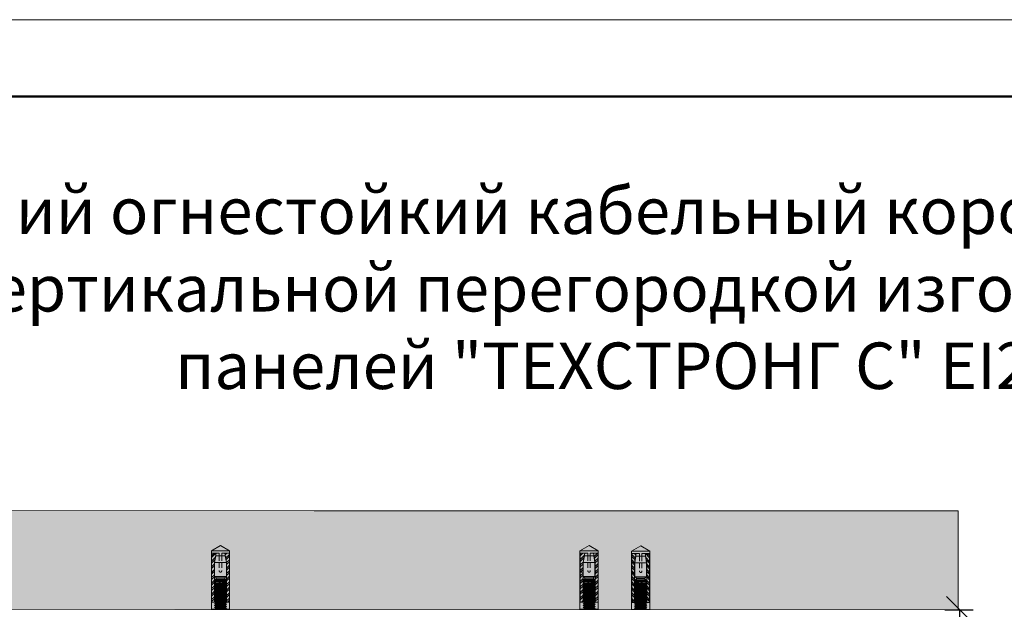
# Model space of a CAD drawing. Units: millimetres. Extents: x 340995 to 2763611, y -1996050605 to 225430.
# Drawn here: x 677902 to 684846, y -94351 to -90195 of the extents above; entities that cross this region are included whole.
import ezdxf

# ---------------------------------------------------------------- set-up
doc = ezdxf.new("R2010")
doc.units = ezdxf.units.MM
doc.linetypes.add('CONTI', pattern=[0])
doc.linetypes.add('HIDDEN2', pattern=[4.7625, 3.175, -1.5875])
doc.layers.get('0').update_dxf_attribs({"true_color": 0x000000})
doc.layers.get('Defpoints').update_dxf_attribs({"color": 253})
for name, color, linetype, lineweight, true_color in [('02_Техстронг Профиль', 7, 'Continuous', 9, 0x000000), ('Анкеры и саморезы', 7, 'Continuous', 9, 0x000000), ('Размеры и выноски', 7, 'Continuous', 9, 0x000000), ('Рамка', 7, 'CONTI', 40, 0x000000), ('Строительные конструкции', 7, 'Continuous', 9, 0x000000)]:
    doc.layers.add(name, color=color, linetype=linetype, lineweight=lineweight, true_color=true_color)
doc.layers.add('Штамп форматка 1', color=7, linetype='Continuous', lineweight=13)
doc.layers.add('Штамп форматка 2', color=7, linetype='Continuous', lineweight=50)
doc.styles.add('ISOCPEUR', font='isocpeur.ttf', dxfattribs={"width": 0.8, "height": 180})
doc.styles.add('MPM', font='isocpeur.ttf')
doc.styles.get("Standard").update_dxf_attribs({"font": 'arial.ttf'})
doc.dimstyles.new('ISO-25', dxfattribs={"dimtxt": 2.5, "dimasz": 2.5, "dimexe": 1.25, "dimexo": 0.625, "dimtad": 1, "dimtxsty": 'Standard', "dimcen": 2.5, "dimadec": 0, "dimazin": 0, "dimtfac": 1, "dimtmove": 0, "dimatfit": 3, "dimfxl": 1, "dimarcsym": 0})
pattern_1 = [(45, (-16380.2264, 15704.676), (-1.79605122, 1.79605122), []), (45, (-16380.2264, 15705.946), (-1.79605122, 1.79605122), [])]

# ---------------------------------------------------------------- blocks, each defined once
blk = doc.blocks.new('*U33')
at = {"layer": 'Штамп форматка 1'}
blk.add_line((2313, 297), (2523, 297), dxfattribs=at)
at = {"layer": 'Штамп форматка 2'}
blk.add_line((2333, 292), (2513, 292), dxfattribs=at)
blk = doc.blocks.new('*U68')
at = {"layer": 'Анкеры и саморезы', "lineweight": 5}
h = blk.add_hatch(dxfattribs=at)
h.set_pattern_fill('STEEL', color=256, scale=0.8)
h.set_pattern_definition(pattern_1)
h.paths.add_polyline_path([(-4, 30.57), (-2.91, 36.7), (-5.84, 36.7), (-5.84, 4.7), (-4, 4.7)])
h.paths.add_polyline_path([(5.84, 36.7), (2.91, 36.7), (4, 30.57), (4, 4.7), (5.84, 4.7)])
for p, q in [((6, 38.3), (-6, 38.3)), ((-5.84, 36.7), (-5.84, 4.7)), ((-0.8, 36.7), (-5.84, 36.7)), ((-3.08, 35.02), (3.08, 35.02)), ((-0.8, 36.7), (-0.8, 35.02)), ((5.84, 36.7), (0.8, 36.7)), ((0.8, 36.7), (0.8, 35.02)), ((5.84, 36.7), (5.84, 4.7)), ((-4, 30.57), (-4, 4.7)), ((-3.86, 30.57), (3.86, 30.57)), ((4, 30.57), (4, 4.7)), ((-4, 24.3), (-5.84, 24.3)), ((-4, 19.24), (-3.61, 19.47)), ((3.86, 21.54), (-3.86, 21.54)), ((3.35, 19.02), (3.35, 19.47)), ((4, 24.3), (5.84, 24.3)), ((-4, 19.24), (-3.35, 18.87)), ((-4, 18.04), (-3.35, 18.42)), ((-4, 18.04), (-3.35, 17.67)), ((-4, 16.84), (-3.35, 17.22)), ((-4, 16.84), (-3.35, 16.47)), ((-4, 15.64), (-3.35, 16.02)), ((-4, 15.64), (-3.35, 15.27)), ((-4, 14.44), (-3.35, 14.82)), ((-4, 14.44), (-3.35, 14.07)), ((-4, 13.24), (-3.35, 13.62)), ((-4, 13.24), (-3.35, 12.87)), ((-3.35, 18.42), (-3.35, 18.87)), ((-3.35, 17.22), (-3.35, 17.67)), ((-3.35, 16.02), (-3.35, 16.47)), ((-3.35, 14.82), (-3.35, 15.27)), ((-3.35, 13.62), (-3.35, 14.07)), ((4, 18.64), (3.35, 19.02)), ((4, 18.64), (3.35, 18.27)), ((3.35, 17.82), (3.35, 18.27)), ((4, 17.44), (3.35, 17.82)), ((4, 17.44), (3.35, 17.07)), ((3.35, 16.62), (3.35, 17.07)), ((4, 16.24), (3.35, 16.62)), ((4, 16.24), (3.35, 15.87)), ((3.35, 15.42), (3.35, 15.87)), ((4, 15.04), (3.35, 15.42)), ((4, 15.04), (3.35, 14.67)), ((3.35, 14.22), (3.35, 14.67)), ((4, 13.84), (3.35, 14.22)), ((4, 13.84), (3.35, 13.47)), ((3.35, 13.02), (3.35, 13.47)), ((4, 12.64), (3.35, 13.02)), ((-4, 12.04), (-3.35, 12.42)), ((-4, 12.04), (-3.35, 11.67)), ((-4, 10.84), (-3.35, 11.22)), ((-4, 10.84), (-3.35, 10.47)), ((-4, 9.64), (-3.35, 10.02)), ((-4, 9.64), (-3.35, 9.27)), ((-4, 8.44), (-3.35, 8.82)), ((-4, 8.44), (-3.35, 8.07)), ((-4, 7.24), (-3.35, 7.62)), ((-4, 7.24), (-3.35, 6.87)), ((-3.35, 12.42), (-3.35, 12.87)), ((-3.35, 11.22), (-3.35, 11.67)), ((-3.35, 10.02), (-3.35, 10.47)), ((-3.35, 8.82), (-3.35, 9.27)), ((-3.35, 7.62), (-3.35, 8.07)), ((-3.35, 6.42), (-3.35, 6.87)), ((4, 12.64), (3.35, 12.27)), ((3.35, 11.82), (3.35, 12.27)), ((4, 11.44), (3.35, 11.82)), ((4, 11.44), (3.35, 11.07)), ((3.35, 10.62), (3.35, 11.07)), ((4, 10.24), (3.35, 10.62)), ((4, 10.24), (3.35, 9.87)), ((3.35, 9.42), (3.35, 9.87)), ((4, 9.04), (3.35, 9.42)), ((4, 9.04), (3.35, 8.67)), ((3.35, 8.22), (3.35, 8.67)), ((4, 7.84), (3.35, 8.22)), ((4, 7.84), (3.35, 7.47)), ((3.35, 7.02), (3.35, 7.47)), ((4, 6.64), (3.35, 7.02)), ((4, 6.64), (3.35, 6.27)), ((-3.76, 4.7), (-6, 4.7)), ((-4, 6.04), (-3.35, 6.42)), ((-4, 6.04), (-3.35, 5.67)), ((-4, 4.84), (-3.35, 5.22)), ((-4, 4.84), (-3.35, 4.47)), ((-4, 3.64), (-3.35, 4.02)), ((-4, 3.64), (-3.35, 3.27)), ((-4, 2.44), (-3.35, 2.82)), ((-4, 2.44), (-3.35, 2.07)), ((-4, 1.24), (-3.35, 1.62)), ((-4, 1.24), (-3.35, 0.87)), ((-4, 0.04), (-3.35, 0.42)), ((-4, 0.04), (-3.93, 0)), ((-3.35, 5.22), (-3.35, 5.67)), ((-3.35, 4.02), (-3.35, 4.47)), ((-3.35, 2.82), (-3.35, 3.27)), ((-3.35, 1.62), (-3.35, 2.07)), ((-3.35, 0.42), (-3.35, 0.87)), ((3.35, 5.82), (3.35, 6.27)), ((4, 5.44), (3.35, 5.82)), ((4, 5.44), (3.35, 5.07)), ((3.35, 4.62), (3.35, 5.07)), ((6, 4.7), (3.35, 4.7)), ((4, 4.24), (3.35, 4.62)), ((4, 4.24), (3.35, 3.87)), ((3.35, 3.42), (3.35, 3.87)), ((4, 3.04), (3.35, 3.42)), ((4, 3.04), (3.35, 2.67)), ((3.35, 2.22), (3.35, 2.67)), ((4, 1.84), (3.35, 2.22)), ((4, 1.84), (3.35, 1.47)), ((3.35, 1.02), (3.35, 1.47)), ((4, 0.64), (3.35, 1.02)), ((4, 0.64), (3.35, 0.27)), ((3.35, 0), (3.35, 0.27))]:
    blk.add_line(p, q, dxfattribs=at)
at = {"layer": 'Анкеры и саморезы', "lineweight": 5, "extrusion": (1.22461e-16, 5.99869e-32, -1)}
for p, q in [((-4, 30.57), (-2.91, 36.7)), ((-3.86, 30.57), (-3.08, 35.02)), ((2.91, 36.7), (4, 30.57)), ((3.08, 35.02), (3.86, 30.57)), ((-3.86, 21.54), (-3.86, 30.57)), ((3.86, 30.57), (3.86, 21.54)), ((-2.61, 20.7), (-3.86, 21.54)), ((2.61, 20.31), (-2.61, 20.31)), ((3.86, 21.54), (2.61, 20.7))]:
    blk.add_line(p, q, dxfattribs=at)
at = {"layer": 'Анкеры и саморезы', "linetype": 'HIDDEN2', "lineweight": 5}
for p, q in [((-0.8, 35.02), (-0.8, 25.1)), ((0.8, 35.02), (0.8, 25.1))]:
    blk.add_line(p, q, dxfattribs=at)
at = {"layer": 'Анкеры и саморезы', "lineweight": 5, "extrusion": (1.22461e-16, -5.99869e-32, -1)}
for p, q in [((3.35, 19.47), (-3.61, 19.47)), ((-2.61, 20.31), (-3.35, 19.47)), ((2.61, 20.7), (-2.61, 20.7)), ((3.35, 19.47), (2.61, 20.31))]:
    blk.add_line(p, q, dxfattribs=at)
at = {"layer": 'Анкеры и саморезы', "lineweight": 5, "extrusion": (-1.22461e-16, 4.49903e-32, -1)}
for p, q in [((3.35, 19.47), (-3.35, 18.87)), ((3.35, 19.47), (-3.35, 18.87)), ((4, 18.64), (-4, 18.04)), ((4, 17.44), (-4, 16.84)), ((4, 16.24), (-4, 15.64)), ((4, 15.04), (-4, 14.44)), ((4, 13.84), (-4, 13.24)), ((3.35, 19.02), (-3.35, 18.42)), ((3.35, 18.27), (-3.35, 17.67)), ((3.35, 17.82), (-3.35, 17.22)), ((3.35, 17.07), (-3.35, 16.47)), ((3.35, 16.62), (-3.35, 16.02)), ((3.35, 15.87), (-3.35, 15.27)), ((3.35, 15.42), (-3.35, 14.82)), ((3.35, 14.67), (-3.35, 14.07)), ((3.35, 14.22), (-3.35, 13.62)), ((3.35, 13.47), (-3.35, 12.87)), ((3.35, 13.02), (-3.35, 12.42)), ((4, 12.64), (-4, 12.04)), ((4, 11.44), (-4, 10.84)), ((4, 10.24), (-4, 9.64)), ((4, 9.04), (-4, 8.44)), ((4, 7.84), (-4, 7.24)), ((4, 6.64), (-4, 6.04)), ((3.35, 12.27), (-3.35, 11.67)), ((3.35, 11.82), (-3.35, 11.22)), ((3.35, 11.07), (-3.35, 10.47)), ((3.35, 11.07), (-3.35, 10.47)), ((3.35, 10.62), (-3.35, 10.02)), ((3.35, 9.87), (-3.35, 9.27)), ((3.35, 9.87), (-3.35, 9.27)), ((3.35, 9.42), (-3.35, 8.82)), ((3.35, 8.67), (-3.35, 8.07)), ((3.35, 8.22), (-3.35, 7.62)), ((3.35, 7.47), (-3.35, 6.87)), ((3.35, 7.02), (-3.35, 6.42)), ((4, 5.44), (-4, 4.84)), ((4, 4.24), (-4, 3.64)), ((4, 3.04), (-4, 2.44)), ((4, 1.84), (-4, 1.24)), ((4, 0.64), (-4, 0.04)), ((3.35, 6.27), (-3.35, 5.67)), ((3.35, 5.82), (-3.35, 5.22)), ((3.35, 5.07), (-3.35, 4.47)), ((3.35, 4.62), (-3.35, 4.02)), ((3.35, 3.87), (-3.35, 3.27)), ((3.35, 3.42), (-3.35, 2.82)), ((3.35, 2.67), (-3.35, 2.07)), ((3.35, 2.22), (-3.35, 1.62)), ((3.35, 1.47), (-3.35, 0.87)), ((3.35, 1.47), (-3.35, 0.87)), ((3.35, 1.02), (-3.35, 0.42)), ((3.35, 0.27), (0.36, 0)), ((3.35, 0.27), (0.36, 0))]:
    blk.add_line(p, q, dxfattribs=at)
at = {"layer": 'Анкеры и саморезы', "lineweight": 5, "ltscale": 5}
blk.add_line((6, 0), (-6, 0), dxfattribs=at)
at = {"layer": 'Анкеры и саморезы', "lineweight": 5}
blk.add_lwpolyline([(-6, 0), (-6, 38.3), (0, 41.77), (6, 38.3), (6, 0)], dxfattribs=at)
at = {"layer": 'Анкеры и саморезы', "linetype": 'HIDDEN2', "lineweight": 5}
blk.add_arc((0, 25.1), 0.8, 180, 0, dxfattribs=at)
blk = doc.blocks.new('_Oblique')
at = {"color": 0, "linetype": 'ByBlock', "lineweight": -2}
blk.add_line((-0.5, -0.5), (0.5, 0.5), dxfattribs=at)
blk = doc.blocks.new('*D306')
at = {"layer": 'Defpoints', "color": 0, "lineweight": 50, "transparency": 16777216}
for p in [(684379.3, -94353.9), (684532.8, -94353.9), (683391.9, -95851.9)]:
    blk.add_point(p, dxfattribs=at)
at = {"layer": 'Размеры и выноски', "color": 0, "lineweight": -2, "transparency": 16777216}
for p, q in [((684426.2, -94353.9), (684626.6, -94353.9)), ((684532.8, -95851.9), (684532.8, -94353.9)), ((683438.8, -95851.9), (684626.6, -95851.9))]:
    blk.add_line(p, q, dxfattribs=at)
at = {"layer": 'Размеры и выноски', "color": 0, "lineweight": -2, "transparency": 16777216, "xscale": 187.5, "yscale": 187.5, "zscale": 187.5}
for p, rotation in [((684532.8, -94353.9), 90), ((684532.8, -95851.9), 270)]:
    blk.add_blockref('_Oblique', p, dxfattribs=dict(at, rotation=rotation))
at = {"layer": 'Размеры и выноски', "color": 0, "transparency": 16777216, "insert": (684360.9, -95186.7), "char_height": 180, "attachment_point": 5, "rotation": 90, "style": 'ISOCPEUR'}
blk.add_mtext('{\\H1.38889x;а}', dxfattribs=at)
blk = doc.blocks.new('*U69')
at = {"layer": 'Анкеры и саморезы', "lineweight": 5}
h = blk.add_hatch(dxfattribs=at)
h.set_pattern_fill('STEEL', color=256, scale=0.8)
h.set_pattern_definition(pattern_1)
h.paths.add_polyline_path([(-4, 30.57), (-2.91, 36.7), (-5.84, 36.7), (-5.84, 4.7), (-4, 4.7)])
h.paths.add_polyline_path([(5.84, 36.7), (2.91, 36.7), (4, 30.57), (4, 4.7), (5.84, 4.7)])
for p, q in [((6, 38.3), (-6, 38.3)), ((-5.84, 36.7), (-5.84, 4.7)), ((-0.8, 36.7), (-5.84, 36.7)), ((-3.08, 35.02), (3.08, 35.02)), ((-0.8, 36.7), (-0.8, 35.02)), ((5.84, 36.7), (0.8, 36.7)), ((0.8, 36.7), (0.8, 35.02)), ((5.84, 36.7), (5.84, 4.7)), ((-4, 30.57), (-4, 4.7)), ((-3.86, 30.57), (3.86, 30.57)), ((4, 30.57), (4, 4.7)), ((-4, 24.3), (-5.84, 24.3)), ((-4, 19.24), (-3.61, 19.47)), ((3.86, 21.54), (-3.86, 21.54)), ((3.35, 19.02), (3.35, 19.47)), ((4, 24.3), (5.84, 24.3)), ((-4, 19.24), (-3.35, 18.87)), ((-4, 18.04), (-3.35, 18.42)), ((-4, 18.04), (-3.35, 17.67)), ((-4, 16.84), (-3.35, 17.22)), ((-4, 16.84), (-3.35, 16.47)), ((-4, 15.64), (-3.35, 16.02)), ((-4, 15.64), (-3.35, 15.27)), ((-4, 14.44), (-3.35, 14.82)), ((-4, 14.44), (-3.35, 14.07)), ((-4, 13.24), (-3.35, 13.62)), ((-4, 13.24), (-3.35, 12.87)), ((-3.35, 18.42), (-3.35, 18.87)), ((-3.35, 17.22), (-3.35, 17.67)), ((-3.35, 16.02), (-3.35, 16.47)), ((-3.35, 14.82), (-3.35, 15.27)), ((-3.35, 13.62), (-3.35, 14.07)), ((4, 18.64), (3.35, 19.02)), ((4, 18.64), (3.35, 18.27)), ((3.35, 17.82), (3.35, 18.27)), ((4, 17.44), (3.35, 17.82)), ((4, 17.44), (3.35, 17.07)), ((3.35, 16.62), (3.35, 17.07)), ((4, 16.24), (3.35, 16.62)), ((4, 16.24), (3.35, 15.87)), ((3.35, 15.42), (3.35, 15.87)), ((4, 15.04), (3.35, 15.42)), ((4, 15.04), (3.35, 14.67)), ((3.35, 14.22), (3.35, 14.67)), ((4, 13.84), (3.35, 14.22)), ((4, 13.84), (3.35, 13.47)), ((3.35, 13.02), (3.35, 13.47)), ((4, 12.64), (3.35, 13.02)), ((-4, 12.04), (-3.35, 12.42)), ((-4, 12.04), (-3.35, 11.67)), ((-4, 10.84), (-3.35, 11.22)), ((-4, 10.84), (-3.35, 10.47)), ((-4, 9.64), (-3.35, 10.02)), ((-4, 9.64), (-3.35, 9.27)), ((-4, 8.44), (-3.35, 8.82)), ((-4, 8.44), (-3.35, 8.07)), ((-4, 7.24), (-3.35, 7.62)), ((-4, 7.24), (-3.35, 6.87)), ((-3.35, 12.42), (-3.35, 12.87)), ((-3.35, 11.22), (-3.35, 11.67)), ((-3.35, 10.02), (-3.35, 10.47)), ((-3.35, 8.82), (-3.35, 9.27)), ((-3.35, 7.62), (-3.35, 8.07)), ((-3.35, 6.42), (-3.35, 6.87)), ((4, 12.64), (3.35, 12.27)), ((3.35, 11.82), (3.35, 12.27)), ((4, 11.44), (3.35, 11.82)), ((4, 11.44), (3.35, 11.07)), ((3.35, 10.62), (3.35, 11.07)), ((4, 10.24), (3.35, 10.62)), ((4, 10.24), (3.35, 9.87)), ((3.35, 9.42), (3.35, 9.87)), ((4, 9.04), (3.35, 9.42)), ((4, 9.04), (3.35, 8.67)), ((3.35, 8.22), (3.35, 8.67)), ((4, 7.84), (3.35, 8.22)), ((4, 7.84), (3.35, 7.47)), ((3.35, 7.02), (3.35, 7.47)), ((4, 6.64), (3.35, 7.02)), ((4, 6.64), (3.35, 6.27)), ((-3.76, 4.7), (-6, 4.7)), ((-4, 6.04), (-3.35, 6.42)), ((-4, 6.04), (-3.35, 5.67)), ((-4, 4.84), (-3.35, 5.22)), ((-4, 4.84), (-3.35, 4.47)), ((-4, 3.64), (-3.35, 4.02)), ((-4, 3.64), (-3.35, 3.27)), ((-4, 2.44), (-3.35, 2.82)), ((-4, 2.44), (-3.35, 2.07)), ((-4, 1.24), (-3.35, 1.62)), ((-4, 1.24), (-3.35, 0.87)), ((-4, 0.04), (-3.35, 0.42)), ((-4, 0.04), (-3.93, 0)), ((-3.35, 5.22), (-3.35, 5.67)), ((-3.35, 4.02), (-3.35, 4.47)), ((-3.35, 2.82), (-3.35, 3.27)), ((-3.35, 1.62), (-3.35, 2.07)), ((-3.35, 0.42), (-3.35, 0.87)), ((3.35, 5.82), (3.35, 6.27)), ((4, 5.44), (3.35, 5.82)), ((4, 5.44), (3.35, 5.07)), ((3.35, 4.62), (3.35, 5.07)), ((6, 4.7), (3.35, 4.7)), ((4, 4.24), (3.35, 4.62)), ((4, 4.24), (3.35, 3.87)), ((3.35, 3.42), (3.35, 3.87)), ((4, 3.04), (3.35, 3.42)), ((4, 3.04), (3.35, 2.67)), ((3.35, 2.22), (3.35, 2.67)), ((4, 1.84), (3.35, 2.22)), ((4, 1.84), (3.35, 1.47)), ((3.35, 1.02), (3.35, 1.47)), ((4, 0.64), (3.35, 1.02)), ((4, 0.64), (3.35, 0.27)), ((3.35, 0), (3.35, 0.27))]:
    blk.add_line(p, q, dxfattribs=at)
at = {"layer": 'Анкеры и саморезы', "lineweight": 5, "extrusion": (1.22461e-16, 5.99869e-32, -1)}
for p, q in [((-4, 30.57), (-2.91, 36.7)), ((-3.86, 30.57), (-3.08, 35.02)), ((2.91, 36.7), (4, 30.57)), ((3.08, 35.02), (3.86, 30.57)), ((-3.86, 21.54), (-3.86, 30.57)), ((3.86, 30.57), (3.86, 21.54)), ((-2.61, 20.7), (-3.86, 21.54)), ((2.61, 20.31), (-2.61, 20.31)), ((3.86, 21.54), (2.61, 20.7))]:
    blk.add_line(p, q, dxfattribs=at)
at = {"layer": 'Анкеры и саморезы', "linetype": 'HIDDEN2', "lineweight": 5}
for p, q in [((-0.8, 35.02), (-0.8, 25.1)), ((0.8, 35.02), (0.8, 25.1))]:
    blk.add_line(p, q, dxfattribs=at)
at = {"layer": 'Анкеры и саморезы', "lineweight": 5, "extrusion": (1.22461e-16, -5.99869e-32, -1)}
for p, q in [((3.35, 19.47), (-3.61, 19.47)), ((-2.61, 20.31), (-3.35, 19.47)), ((2.61, 20.7), (-2.61, 20.7)), ((3.35, 19.47), (2.61, 20.31))]:
    blk.add_line(p, q, dxfattribs=at)
at = {"layer": 'Анкеры и саморезы', "lineweight": 5, "extrusion": (-1.22461e-16, 4.49903e-32, -1)}
for p, q in [((3.35, 19.47), (-3.35, 18.87)), ((3.35, 19.47), (-3.35, 18.87)), ((4, 18.64), (-4, 18.04)), ((4, 17.44), (-4, 16.84)), ((4, 16.24), (-4, 15.64)), ((4, 15.04), (-4, 14.44)), ((4, 13.84), (-4, 13.24)), ((3.35, 19.02), (-3.35, 18.42)), ((3.35, 18.27), (-3.35, 17.67)), ((3.35, 17.82), (-3.35, 17.22)), ((3.35, 17.07), (-3.35, 16.47)), ((3.35, 16.62), (-3.35, 16.02)), ((3.35, 15.87), (-3.35, 15.27)), ((3.35, 15.42), (-3.35, 14.82)), ((3.35, 14.67), (-3.35, 14.07)), ((3.35, 14.22), (-3.35, 13.62)), ((3.35, 13.47), (-3.35, 12.87)), ((3.35, 13.02), (-3.35, 12.42)), ((4, 12.64), (-4, 12.04)), ((4, 11.44), (-4, 10.84)), ((4, 10.24), (-4, 9.64)), ((4, 9.04), (-4, 8.44)), ((4, 7.84), (-4, 7.24)), ((4, 6.64), (-4, 6.04)), ((3.35, 12.27), (-3.35, 11.67)), ((3.35, 11.82), (-3.35, 11.22)), ((3.35, 11.07), (-3.35, 10.47)), ((3.35, 11.07), (-3.35, 10.47)), ((3.35, 10.62), (-3.35, 10.02)), ((3.35, 9.87), (-3.35, 9.27)), ((3.35, 9.87), (-3.35, 9.27)), ((3.35, 9.42), (-3.35, 8.82)), ((3.35, 8.67), (-3.35, 8.07)), ((3.35, 8.22), (-3.35, 7.62)), ((3.35, 7.47), (-3.35, 6.87)), ((3.35, 7.02), (-3.35, 6.42)), ((4, 5.44), (-4, 4.84)), ((4, 4.24), (-4, 3.64)), ((4, 3.04), (-4, 2.44)), ((4, 1.84), (-4, 1.24)), ((4, 0.64), (-4, 0.04)), ((3.35, 6.27), (-3.35, 5.67)), ((3.35, 5.82), (-3.35, 5.22)), ((3.35, 5.07), (-3.35, 4.47)), ((3.35, 4.62), (-3.35, 4.02)), ((3.35, 3.87), (-3.35, 3.27)), ((3.35, 3.42), (-3.35, 2.82)), ((3.35, 2.67), (-3.35, 2.07)), ((3.35, 2.22), (-3.35, 1.62)), ((3.35, 1.47), (-3.35, 0.87)), ((3.35, 1.47), (-3.35, 0.87)), ((3.35, 1.02), (-3.35, 0.42)), ((3.35, 0.27), (0.36, 0)), ((3.35, 0.27), (0.36, 0))]:
    blk.add_line(p, q, dxfattribs=at)
at = {"layer": 'Анкеры и саморезы', "lineweight": 5, "ltscale": 5}
blk.add_line((6, 0), (-6, 0), dxfattribs=at)
at = {"layer": 'Анкеры и саморезы', "lineweight": 5}
blk.add_lwpolyline([(-6, 0), (-6, 38.3), (0, 41.77), (6, 38.3), (6, 0)], dxfattribs=at)
at = {"layer": 'Анкеры и саморезы', "linetype": 'HIDDEN2', "lineweight": 5}
blk.add_arc((0, 25.1), 0.8, 180, 0, dxfattribs=at)

msp = doc.modelspace()

# ---------------------------------------------------------------- hatches: boundary and pattern name
at = {"layer": 'Строительные конструкции'}
h = msp.add_hatch(dxfattribs=at)
h.set_pattern_fill('AR-CONC', color=256, scale=3)
h.set_pattern_definition([(50, (-104902.1, -5288.7), (546.554, -47.81726), [57.15, -628.65]), (355, (-104902.1, -5288.7), (-105.73026, 573.17054), [45.72, -502.92175]), (100.451445, (-104856.55, -5292.7), (440.82374, 525.35326), [48.57003, -534.27073]), (46.1842, (-104902.1, -5136.3), (813.2371, -126.127), [85.725, -942.975]), (96.63556, (-104834.3, -5146.8), (712.2124, 742.2784), [72.8551, -801.4068]), (351.18415, (-104902.1, -5136.3), (712.2124, 742.2784), [68.5799, -754.3792]), (21, (-104825.9, -5174.4), (454.84317, -306.7956), [57.15, -628.65]), (326, (-104825.9, -5174.4), (185.4061, 552.5639), [45.72, -502.92]), (71.451445, (-104788, -5199.96), (640.24926, 245.7683), [48.57003, -534.2698]), (37.5, (-104902.1, -5288.7), (9.26581, 253.665117), [0, -496.824, 0, -510.54, 0, -504.825]), (7.5, (-104902.1, -5288.7), (200.45899, 300.54172), [0, -291.084, 0, -485.394, 0, -192.405]), (327.5, (-105072.02, -5288.7), (406.771786, -17.18623), [0, -190.5, 0, -594.36, 0, -788.67]), (317.5, (-105148.22, -5288.7), (444.38754, 76.27947), [0, -247.65, 0, -394.716, 0, -560.07])])
h.paths.add_polyline_path([(674193.731, -94351.629), (673467.224, -94351.629), (673467.224, -101445.802), (674193.731, -101445.802)])
h.paths.add_polyline_path([(684520.816, -93656.89), (679979.172, -93656.89), (673466.857, -93653.912), (673466.857, -94351.036), (684520.816, -94354.014)])

# ---------------------------------------------------------------- linework, layer by layer
msp.add_lwpolyline([(679979.172, -93656.89), (673466.857, -93653.912), (673466.857, -94351.036), (684520.816, -94354.014), (684520.816, -93656.89)], close=True, dxfattribs=at)

# ---------------------------------------------------------------- block references
at = {"layer": 'Анкеры и саморезы', "yscale": 10.75237581474681, "zscale": 10.75237581474681}
for name, p, xscale in [('*U69', (679318.372, -94350.835), 10.75237581474681), ('*U69', (681918.096, -94350.835), 10.75237581474681), ('*U68', (682281.807, -94353.161), -10.75237581474681)]:
    msp.add_blockref(name, p, dxfattribs=dict(at, xscale=xscale))
at = {"layer": 'Рамка', "xscale": 108.1361840357133, "yscale": 108.1361840357133, "zscale": 108.1361840357133}
msp.add_blockref('*U33', (419967.232, -122311.824), dxfattribs=at)

# ---------------------------------------------------------------- texts
at = {"layer": '02_Техстронг Профиль', "insert": (672994.66, -91377.89), "char_height": 327.798718, "attachment_point": 1, "style": 'MPM'}
msp.add_mtext_dynamic_manual_height_columns('\\pxi0.38472,qc;Узел 13. Трехсторонний огнестойкий кабельный короб с креплением к стене (ОКК){\\C0; \\T0.95;\\C256;"ТЕХСТРОНГ }С" с вертикальной перегородкой {\\C0;изготовленный }из огнестойких панелей {\\T0.95;"ТЕХСТРОНГ }С" {\\C0;EI240}', width=18540.00748, gutter_width=12.5, heights=[0], dxfattribs=at)

# ---------------------------------------------------------------- dimensions: what is measured, and where the dimension line sits
at = {"layer": 'Размеры и выноски'}
dim = msp.add_linear_dim(base=(684532.819, -94353.858), p1=(683391.9, -95851.948), p2=(684379.284, -94353.858), angle=90, text='{\\H1.38889x;а}', dimstyle='ISO-25', override={"dimscale": 75, "dimtxt": 250, "dimtxsty": 'ISOCPEUR', "dimblk1": 'Oblique', "dimblk2": 'Oblique', "dimsah": 1, "dimatfit": 0}, dxfattribs=at)
dim.commit()
dim.dimension.update_dxf_attribs({"geometry": '*D306', "text_midpoint": (684532.819, -95186.665), "dimtype": 160})

doc.saveas('drawing.dxf')
